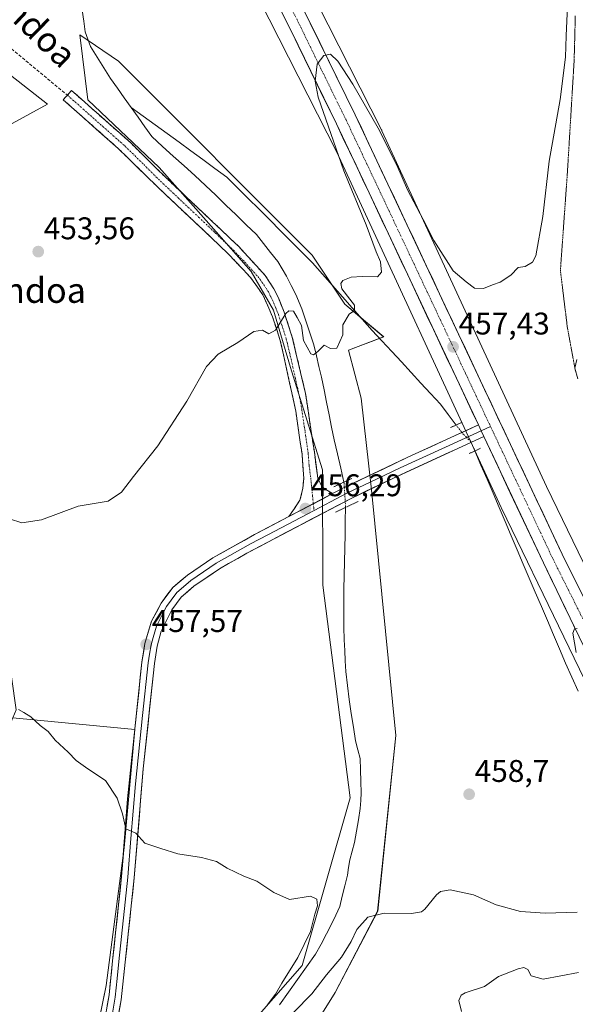
# Model space of a CAD drawing. Units: metres. Extents: x 573400 to 576851, y 4721881 to 4724231.
# Drawn here: x 574444 to 574622, y 4722617 to 4722931 of the extents above; entities that cross this region are included whole.
import ezdxf
from ezdxf.enums import TextEntityAlignment as Align

# ---------------------------------------------------------------- set-up
doc = ezdxf.new("R2010")
doc.units = ezdxf.units.M
doc.header["$MEASUREMENT"] = 0
for name, pattern in [('TRAZO_Y_PUNTO', [1, 0.5, -0.25, 0, -0.25]), ('TRAZOS2', [0.375, 0.25, -0.125]), ('TRAZOSX2', [1.5, 1, -0.5])]:
    doc.linetypes.add(name, pattern=pattern)
for name, color, linetype, lineweight in [('Camino', 19, 'TRAZOSX2', 0), ('Camino Cxs', 19, 'Continuous', 0), ('Camino eje', 19, 'TRAZO_Y_PUNTO', 0), ('Carretera de calzada única', 19, 'Continuous', 13), ('Carretera de calzada única Cxs', 19, 'Continuous', 13), ('Carretera de calzada única eje', 19, 'TRAZO_Y_PUNTO', 0), ('Carátula', 7, 'Continuous', 5), ('Corriente natural lineal', 142, 'Continuous', 13), ('Corriente natural lineal oculto', 19, 'TRAZO_Y_PUNTO', 13), ('Cultivos herbáceos CxS', 92, 'Continuous', 0), ('Cultivos leñosos CxS', 92, 'Continuous', 0), ('Curva de nivel normal', 36, 'Continuous', 0), ('Layer 0', 7, 'Continuous', 0), ('Matorral CxS', 135, 'Continuous', 0), ('Núcleo urbano CxS', 19, 'Continuous', 0), ('Puente lineal', 2, 'TRAZOS2', 0), ('Punto de cota en terreno', 7, 'Continuous', 0), ('Rótulo de punto de cota en terreno', 19, 'Continuous', 0), ('Senda', 19, 'TRAZOSX2', 0), ('Texto cartográfico', 19, 'Continuous', 0), ('Vía pecuaria eje', 92, 'TRAZOS2', 0)]:
    doc.layers.add(name, color=color, linetype=linetype, lineweight=lineweight)
doc.styles.add('Arial', font='arial.ttf', dxfattribs={"height": 0.2})

# ---------------------------------------------------------------- blocks, each defined once
blk = doc.blocks.new('*U150')
at = {"layer": 'Cultivos herbáceos CxS', "color": 92, "linetype": 'Continuous', "lineweight": 0}
for points in [[(574467.7813, 4722601.9153, 463.0886), (574472.1365, 4722622.8183, 462.3407), (574477.7989, 4722666.8021, 460.3045), (574481.2833, 4722704.6895, 458.745), (574442.2775, 4722708.4207, 460.3909), (574443.3333, 4722710.8963, 460.1116), (574436.9509, 4722755.3897, 457.2834), (574408.5911, 4722810.8771, 457.1165), (574391.3285, 4722826.9077, 458.8304), (574386.3969, 4722852.8023, 455.1399), (574390.5363, 4722863.0877, 454.5548), (574397.1193, 4722871.8848, 453.7623), (574418.1339, 4722885.3508, 453.2005), (574453.3145, 4722904.4835, 452.8561), (574433.5645, 4722919.9138, 452.3463), (574413.8143, 4722939.0474, 451.8642)], [(574493.4609, 4722992.2443, 452.5867), (574545.8223, 4722889.1481, 455.2388), (574598.3885, 4722775.5395, 457.7762), (574598.4507, 4722775.408, 457.7622), (574638.3691, 4722693.0969, 461.583)], [(574526.8343, 4722591.0693, 464.9534), (574545.3311, 4722620.6621, 461.7372), (574558.8955, 4722646.5577, 460.1199), (574564.6611, 4722702.6999, 457.9462), (574556.9013, 4722781.2303, 456.6915), (574553.6409, 4722810.5811, 456.2483), (574549.6187, 4722825.8801, 455.4964), (574560.8157, 4722830.1483, 455.6024), (574548.4235, 4722840.5845, 455.391), (574537.9879, 4722856.2383, 454.7231), (574476.0269, 4722918.2021, 452.6077), (574463.6343, 4722926.6815, 452.0945), (574466.2429, 4722905.8097, 453.1714), (574489.0707, 4722884.2855, 453.609), (574504.0719, 4722867.3271, 454.0582), (574518.4207, 4722851.0207, 454.5418), (574525.5951, 4722838.6281, 454.9906), (574531.2971, 4722819.2499, 455.5448), (574541.2981, 4722787.6261, 455.8626), (574541.4085, 4722750.8037, 456.8951), (574550.0863, 4722682.8179, 458.0861), (574534.7761, 4722629.2905, 459.1383), (574493.5573, 4722582.2799, 460.5279)]]:
    blk.add_polyline3d(points, dxfattribs=at)
blk = doc.blocks.new('5PATER')
at = {"layer": 'Carátula', "linetype": 'Continuous', "lineweight": 5}
h = blk.add_hatch(color=250, dxfattribs=at)
edge = h.paths.add_edge_path()
edge.add_ellipse((0, 0.01), major_axis=(-1.33, -1.34), ratio=0.999422, start_angle=0, end_angle=360)

msp = doc.modelspace()

# ---------------------------------------------------------------- linework, layer by layer
at = {"layer": 'Camino', "color": 19, "linetype": 'TRAZOSX2', "lineweight": 0}
for points in [[(574530.55, 4722772.72), (574534.03, 4722777.92), (574535.02, 4722781.68), (574535.26, 4722785.01), (574534.71, 4722792.66), (574532.73, 4722806.34), (574527.75, 4722828.94), (574525.28, 4722836.56), (574522.22, 4722843.51), (574518.23, 4722849.13), (574511.12, 4722856.66), (574500.23, 4722866.99), (574488.05, 4722878.45), (574475.97, 4722890.32), (574458.37, 4722905.87), (574459.69, 4722907.37)], [(574459.69, 4722907.37), (574461.01, 4722908.86), (574480.17, 4722891.9), (574490.82, 4722881.33), (574503.08, 4722869.79), (574514.48, 4722858.97), (574522.97, 4722849.68), (574525.71, 4722845.49), (574527.15, 4722842.61), (574529.02, 4722837.98), (574531.61, 4722829.99), (574535.84, 4722811.99), (574538.66, 4722793.24), (574539.73, 4722784.99), (574540.78, 4722782.89), (574541.81, 4722781.7), (574544.51, 4722780.03)]]:
    msp.add_lwpolyline(points, dxfattribs=at)
at = {"layer": 'Camino Cxs', "color": 19, "linetype": 'Continuous', "lineweight": 0}
msp.add_lwpolyline([(574544.51, 4722780.03), (574530.55, 4722772.72)], dxfattribs=at)
msp.add_polyline3d([(574544.51, 4722780.03, 455.86), (574541.02, 4722778.2, 456.09), (574537.53, 4722776.38, 456.23), (574534.04, 4722774.55, 456.25), (574530.55, 4722772.72, 456.23), (574532.29, 4722775.32, 456.18), (574534.03, 4722777.92, 456.12), (574535.02, 4722781.68, 456.02), (574535.26, 4722785.01, 455.94), (574534.99, 4722788.84, 455.85), (574534.71, 4722792.66, 455.78), (574534.05, 4722797.22, 455.68), (574533.39, 4722801.78, 455.6), (574532.73, 4722806.34, 455.57), (574531.73, 4722810.86, 455.52), (574530.74, 4722815.38, 455.41), (574529.74, 4722819.9, 455.29), (574528.75, 4722824.42, 455.17), (574527.75, 4722828.94, 455.03), (574526.52, 4722832.75, 454.96), (574525.28, 4722836.56, 454.91), (574523.75, 4722840.04, 454.83), (574522.22, 4722843.51, 454.69), (574520.23, 4722846.32, 454.61), (574518.23, 4722849.13, 454.52), (574515.86, 4722851.64, 454.44), (574513.49, 4722854.15, 454.34), (574511.12, 4722856.66, 454.28), (574508.4, 4722859.24, 454.23), (574505.68, 4722861.83, 454.18), (574502.95, 4722864.41, 454.11), (574500.23, 4722866.99, 454.05), (574497.19, 4722869.86, 453.91), (574494.14, 4722872.72, 453.79), (574491.1, 4722875.59, 453.68), (574488.05, 4722878.45, 453.55), (574485.03, 4722881.42, 453.54), (574482.01, 4722884.39, 453.39), (574478.99, 4722887.35, 453.4), (574475.97, 4722890.32, 453.33), (574472.45, 4722893.43, 453.39), (574468.93, 4722896.54, 453.23), (574465.41, 4722899.65, 453.08), (574461.89, 4722902.76, 452.95), (574458.37, 4722905.87, 452.8), (574461.01, 4722908.86, 453.02), (574464.2, 4722906.03, 453.04), (574467.4, 4722903.21, 453.18), (574470.59, 4722900.38, 453.27), (574473.78, 4722897.55, 453.4), (574476.98, 4722894.73, 453.46), (574480.17, 4722891.9, 453.47), (574482.83, 4722889.26, 453.53), (574485.5, 4722886.62, 453.56), (574488.16, 4722883.97, 453.62), (574490.82, 4722881.33, 453.65), (574493.89, 4722878.45, 453.59), (574496.95, 4722875.56, 453.65), (574500.02, 4722872.68, 453.75), (574503.08, 4722869.79, 453.75), (574505.93, 4722867.09, 453.73), (574508.78, 4722864.38, 453.87), (574511.63, 4722861.68, 453.94), (574514.48, 4722858.97, 454.12), (574517.31, 4722855.87, 454.2), (574520.14, 4722852.78, 454.35), (574522.97, 4722849.68, 454.41), (574524.34, 4722847.59, 454.51), (574525.71, 4722845.49, 454.64), (574527.15, 4722842.61, 454.78), (574529.02, 4722837.98, 454.93), (574530.32, 4722833.99, 455.11), (574531.61, 4722829.99, 455.19), (574532.67, 4722825.49, 455.22), (574533.73, 4722820.99, 455.33), (574534.78, 4722816.49, 455.49), (574535.84, 4722811.99, 455.68), (574536.55, 4722807.3, 455.73), (574537.25, 4722802.62, 455.77), (574537.96, 4722797.93, 455.83), (574538.66, 4722793.24, 455.88), (574539.2, 4722789.12, 455.93), (574539.73, 4722784.99, 456.01), (574540.78, 4722782.89, 456.06), (574541.81, 4722781.7, 456.04), (574544.51, 4722780.03, 455.86)], close=True, dxfattribs=at)
at = {"layer": 'Camino eje', "color": 19, "linetype": 'TRAZO_Y_PUNTO', "lineweight": 0}
for points in [[(574459.69, 4722907.37), (574468.49, 4722899.59), (574478.07, 4722891.11), (574484.11, 4722885.18), (574489.44, 4722879.89), (574501.66, 4722868.39), (574507.1, 4722863.23), (574512.8, 4722857.82), (574516.36, 4722854.05), (574520.6, 4722849.41), (574522.6, 4722846.6), (574523.97, 4722844.5), (574524.69, 4722843.06), (574526.22, 4722839.59), (574527.15, 4722837.27), (574529.68, 4722829.47), (574531.8, 4722820.47), (574534.29, 4722809.17), (574535.7, 4722799.79), (574536.69, 4722792.95), (574536.96, 4722789.13), (574537.5, 4722785), (574538.33, 4722776.79)], [(574538.33, 4722776.79), (574538.55, 4722774.6)]]:
    msp.add_lwpolyline(points, dxfattribs=at)
at = {"layer": 'Carretera de calzada única', "color": 19, "linetype": 'Continuous', "lineweight": 13}
for points in [[(574445.55, 4723076.32), (574446.76, 4723074.6), (574467.89, 4723042.84), (574477.98, 4723026.9), (574498.23, 4722992.34), (574520.82, 4722948.81), (574531.42, 4722927.43), (574545.71, 4722898.19), (574556.17, 4722876.1), (574591.1, 4722801.98)], [(574658.94, 4722688.2), (574654.58, 4722694.15), (574649.07, 4722702.36), (574641.75, 4722714.08), (574635.73, 4722724.96), (574617.87, 4722760.72), (574562.17, 4722878.94), (574551.69, 4722901.08), (574537.37, 4722930.35), (574526.73, 4722951.81), (574504.05, 4722995.55), (574495.5, 4723010.14)], [(574592.84, 4722798.29), (574611.87, 4722757.86), (574641.78, 4722696.01)]]:
    msp.add_lwpolyline(points, dxfattribs=at)
at = {"layer": 'Carretera de calzada única Cxs', "color": 19, "linetype": 'Continuous', "lineweight": 13}
msp.add_lwpolyline([(574591.1, 4722801.98), (574591.96, 4722800.13), (574592.84, 4722798.29)], dxfattribs=at)
for points in [[(574535.24, 4722934.64, 454.55), (574537.37, 4722930.35, 454.62), (574539.42, 4722926.17, 454.76), (574541.46, 4722921.99, 454.94), (574543.51, 4722917.81, 454.96), (574545.55, 4722913.62, 455.17), (574547.6, 4722909.44, 455.15), (574549.64, 4722905.26, 455.29), (574551.69, 4722901.08, 455.48), (574553.79, 4722896.65, 455.5), (574555.88, 4722892.22, 455.74), (574557.98, 4722887.8, 455.79), (574560.07, 4722883.37, 455.93), (574562.17, 4722878.94, 455.92), (574564.23, 4722874.56, 455.97), (574566.3, 4722870.18, 456.21), (574568.36, 4722865.8, 456.21), (574570.42, 4722861.43, 456.43), (574572.48, 4722857.05, 456.44), (574574.55, 4722852.67, 456.62), (574576.61, 4722848.29, 456.82), (574578.67, 4722843.91, 456.86), (574580.74, 4722839.53, 457.06), (574582.8, 4722835.15, 457.06), (574584.86, 4722830.78, 457.23), (574586.93, 4722826.4, 457.36), (574588.99, 4722822.02, 457.41), (574591.05, 4722817.64, 457.66), (574593.11, 4722813.26, 457.62), (574595.18, 4722808.88, 457.82), (574597.24, 4722804.51, 457.91), (574599.3, 4722800.13, 458.02), (574601.37, 4722795.75, 458.25), (574603.43, 4722791.37, 458.28), (574605.49, 4722786.99, 458.46), (574607.56, 4722782.61, 458.45), (574609.62, 4722778.23, 458.66), (574611.68, 4722773.86, 458.81), (574613.74, 4722769.48, 458.83), (574615.81, 4722765.1, 459.02), (574617.87, 4722760.72, 459.15), (574620.1, 4722756.25, 459.27), (574622.34, 4722751.78, 459.35)], [(574622.55, 4722735.77, 459.97), (574620.42, 4722740.19, 459.69), (574618.28, 4722744.61, 459.61), (574616.14, 4722749.02, 459.45), (574614.01, 4722753.44, 459.24), (574611.87, 4722757.86, 459.2), (574609.76, 4722762.35, 458.82), (574607.64, 4722766.84, 458.86), (574605.53, 4722771.34, 458.63), (574603.41, 4722775.83, 458.54), (574601.3, 4722780.32, 458.53), (574599.18, 4722784.81, 458.3), (574597.07, 4722789.31, 458.37), (574594.95, 4722793.8, 458.06), (574592.84, 4722798.29, 458.09), (574591.96, 4722800.13, 458.06), (574591.1, 4722801.98, 457.97), (574589.05, 4722806.34, 457.75), (574586.99, 4722810.7, 457.71), (574584.94, 4722815.06, 457.45), (574582.88, 4722819.42, 457.43), (574580.83, 4722823.78, 457.29), (574578.77, 4722828.14, 457.18), (574576.72, 4722832.5, 457.16), (574574.66, 4722836.86, 456.95), (574572.61, 4722841.22, 456.9), (574570.55, 4722845.58, 456.67), (574568.5, 4722849.94, 456.56), (574566.44, 4722854.3, 456.57), (574564.39, 4722858.66, 456.38), (574562.33, 4722863.02, 456.31), (574560.28, 4722867.38, 456.05), (574558.22, 4722871.74, 455.97), (574556.17, 4722876.1, 455.95), (574554.08, 4722880.52, 455.84), (574551.99, 4722884.94, 455.79), (574549.89, 4722889.35, 455.57), (574547.8, 4722893.77, 455.48), (574545.71, 4722898.19, 455.31), (574543.67, 4722902.37, 455.21), (574541.63, 4722906.54, 455.17), (574539.59, 4722910.72, 454.96), (574537.54, 4722914.9, 454.91), (574535.5, 4722919.08, 454.7), (574533.46, 4722923.25, 454.59), (574531.42, 4722927.43, 454.53), (574529.3, 4722931.71, 454.33)]]:
    msp.add_polyline3d(points, dxfattribs=at)
at = {"layer": 'Carretera de calzada única eje', "color": 19, "linetype": 'TRAZO_Y_PUNTO', "lineweight": 0}
for points in [[(574488.84, 4723015.18), (574496.85, 4723001.24), (574501.14, 4722993.94), (574512.48, 4722972.08), (574523.78, 4722950.31), (574529.1, 4722939.58), (574534.39, 4722928.89), (574541.53, 4722914.27), (574548.69, 4722899.64), (574553.94, 4722888.57), (574559.17, 4722877.52), (574587.01, 4722818.41), (574594.97, 4722801.51)], [(574594.97, 4722801.51), (574614.87, 4722759.29), (574623.8, 4722741.41), (574638.75, 4722710.48), (574641.76, 4722705.04), (574645.42, 4722699.18), (574648.17, 4722695.08), (574658.14, 4722679.46)]]:
    msp.add_lwpolyline(points, dxfattribs=at)
at = {"layer": 'Corriente natural lineal', "color": 142, "linetype": 'Continuous', "lineweight": 13}
for points in [[(574480.08, 4722903.43, 452.33), (574477.88, 4722906.53, 452.5), (574475.69, 4722909.63, 452.25), (574473.49, 4722912.73, 452.21), (574471.34, 4722916.12, 451.72), (574469.19, 4722919.5, 451.83), (574467.04, 4722922.89, 451.86), (574466.23, 4722925.26, 451.67), (574465.41, 4722927.62, 451.61), (574464.9, 4722931.05, 451.45), (574464.39, 4722934.48, 451.4)], [(574548.13, 4722783.71, 455.67), (574547.08, 4722788.21, 455.32), (574546.04, 4722792.71, 455.29), (574544.99, 4722797.21, 455.69), (574544.19, 4722801.21, 455.7), (574543.38, 4722805.21, 455.4), (574542.58, 4722809.21, 454.88), (574541.77, 4722813.21, 455.06), (574540.97, 4722817.21, 455.28), (574540.14, 4722820.66, 455.24), (574539.31, 4722824.1, 455.08), (574538.48, 4722827.55, 454.84), (574537.22, 4722831.39, 454.72), (574535.95, 4722835.23, 454.71), (574534.69, 4722839.07, 454.69), (574532.75, 4722843.67, 454.41), (574531.28, 4722846.57, 454), (574529.8, 4722849.47, 453.94), (574528.37, 4722851.84, 453.93), (574526.93, 4722854.2, 453.79), (574524.66, 4722857.07, 453.76), (574522.38, 4722859.93, 453.55), (574520.11, 4722862.8, 453.65), (574516.86, 4722865.94, 453.59), (574513.61, 4722869.09, 453.59), (574510.37, 4722872.23, 453.54), (574507.12, 4722875.38, 453.26), (574503.87, 4722878.52, 453.11), (574500.43, 4722881.64, 453), (574496.99, 4722884.76, 452.39), (574493.55, 4722887.88, 452.97), (574490.11, 4722891, 452.99), (574486.67, 4722894.12, 453.26), (574484.47, 4722897.22, 452.8), (574482.28, 4722900.32, 452.52), (574480.08, 4722903.43, 452.33)], [(574583.99, 4722801.95, 457.34), (574581.47, 4722805.3, 457.04), (574578.95, 4722808.66, 456.31), (574575.84, 4722812.02, 455.93), (574572.73, 4722815.37, 455.87), (574569.61, 4722818.73, 455.75), (574566.5, 4722822.09, 455.83), (574563.38, 4722825.44, 455.55), (574560.27, 4722828.8, 455.51), (574557.15, 4722832.16, 455.55), (574553.98, 4722835.75, 455.44), (574550.8, 4722839.35, 455.27), (574547.63, 4722842.95, 455.03), (574544.45, 4722846.55, 454.86), (574541.28, 4722850.15, 454.66), (574538.1, 4722853.75, 454.51), (574534.68, 4722857.18, 454.38), (574531.25, 4722860.61, 454.35), (574527.82, 4722864.04, 454.16), (574524.4, 4722867.47, 454.08), (574520.97, 4722870.9, 453.91), (574517.54, 4722874.33, 453.61), (574514.12, 4722877.76, 453.49), (574510.69, 4722881.19, 453.45), (574506.87, 4722883.97, 453.25), (574503.04, 4722886.75, 453.15), (574499.21, 4722889.53, 452.79), (574495.39, 4722892.31, 452.54), (574491.56, 4722895.09, 452.3), (574487.73, 4722897.87, 452.39), (574483.91, 4722900.65, 452.34), (574480.08, 4722903.43, 452.33)], [(574622.98, 4722716.95, 458.17), (574620.97, 4722721.42, 457.86), (574618.96, 4722725.9, 458.23), (574617.03, 4722730.42, 457.8), (574615.1, 4722734.94, 457.85), (574613.17, 4722739.46, 457.77), (574611.24, 4722743.97, 457.05), (574609.31, 4722748.49, 457.65), (574607.38, 4722753.01, 457.19), (574605.44, 4722757.53, 457.22), (574603.51, 4722762.05, 457.47), (574601.58, 4722766.57, 456.81), (574599.65, 4722771.09, 457.37), (574597.72, 4722775.61, 457.15), (574595.79, 4722780.13, 457.06), (574593.86, 4722784.65, 457.32), (574591.93, 4722789.16, 456.75), (574590, 4722793.68, 457.28)], [(574527.52, 4722616.7, 459.07), (574530.4, 4722620.73, 459.1), (574533.29, 4722624.76, 458.88), (574536.17, 4722628.79, 458.65), (574539.06, 4722632.82, 459.17), (574540.8, 4722636.08, 458.73), (574542.53, 4722639.35, 458.41), (574544.27, 4722642.61, 458.86), (574545.53, 4722645.33, 458.64), (574546.79, 4722648.05, 458.19), (574547.6, 4722651.39, 458.32), (574548.4, 4722654.74, 458.48), (574549.21, 4722658.08, 458.53), (574549.62, 4722660.56, 458.48), (574550.02, 4722663.04, 458.37), (574550.78, 4722665.78, 458.24), (574551.53, 4722668.52, 458.01), (574552.13, 4722672.15, 457.92), (574552.74, 4722675.77, 457.97), (574553.34, 4722679.4, 458.06), (574553.49, 4722681.93, 458.07), (574553.64, 4722684.45, 458.03), (574553.54, 4722688.08, 457.9), (574553.44, 4722691.71, 457.9), (574553.34, 4722695.34, 457.86), (574552.6, 4722698.17, 457.81), (574551.86, 4722701, 457.73), (574551.12, 4722705.38, 457.64), (574550.38, 4722709.75, 457.59), (574549.84, 4722714.23, 457.5), (574549.29, 4722718.71, 457.39), (574548.75, 4722723.19, 457.34), (574548.55, 4722726.57, 457.27), (574548.35, 4722729.94, 457.18), (574548.15, 4722733.32, 457.08), (574548.13, 4722737.37, 457), (574548.11, 4722741.42, 456.88), (574548.08, 4722745.46, 456.74), (574548.06, 4722749.51, 456.62), (574548.16, 4722753.86, 456.53), (574548.26, 4722758.22, 456.44), (574548.36, 4722762.57, 456.38), (574548.46, 4722766.92, 456.25), (574548.56, 4722771.28, 456.08), (574548.66, 4722775.63, 455.89)]]:
    msp.add_polyline3d(points, dxfattribs=at)
at = {"layer": 'Corriente natural lineal oculto', "color": 19, "linetype": 'TRAZO_Y_PUNTO', "lineweight": 13}
for points in [[(574590, 4722793.68, 457.28), (574588.82, 4722796.44, 457.47), (574585.79, 4722799.55, 457.45), (574583.99, 4722801.95, 457.34)], [(574548.66, 4722775.63, 455.89), (574548.4, 4722779.67, 455.74), (574548.13, 4722783.71, 455.67)]]:
    msp.add_polyline3d(points, dxfattribs=at)
at = {"layer": 'Cultivos herbáceos CxS', "color": 92, "linetype": 'Continuous', "lineweight": 0}
for points in [[(574648.36, 4722709.15, 460.73), (574612.88, 4722782.32, 457.51), (574560.28, 4722896, 454.45), (574560.2, 4722896.18, 454.46), (574560.15, 4722896.26, 454.46), (574508.89, 4722997.2, 452.28), (574535.05, 4722997.98, 452.04), (574586.63, 4723013.11, 452.16), (574573.67, 4723083.47, 450.84), (574568.91, 4723111.62, 450.89), (574597.14, 4723124.24, 450.46), (574579.76, 4723132.73, 449.08), (574557.64, 4723150.43, 448.44), (574528.15, 4723168.12, 449.58), (574500.13, 4723179.92, 448.4), (574500.13, 4723193.19, 448.19), (574508.98, 4723207.94, 448.09), (574524.45, 4723230.74, 449.24), (574582.4, 4723240.61, 445.42), (574612, 4723255.4, 445), (574644.05, 4723292.39, 444.64)], [(574490.74, 4722996.66, 452.48), (574484.82, 4722996.49, 451.87), (574455.17, 4722982.7, 451.02), (574443.81, 4723012.77, 450.28), (574425.31, 4723023.87, 450.58), (574396.95, 4723023.87, 450.48), (574384.62, 4723036.2, 450.18), (574357.34, 4723024.92, 450.25), (574352.93, 4723023.1, 450.32), (574348.72, 4723018.76, 450), (574361.35, 4723001.38, 449.48), (574380.49, 4722981.63, 449.87), (574394.06, 4722960.03, 451.35), (574413.81, 4722939.05, 451.86), (574433.56, 4722919.91, 452.35), (574453.31, 4722904.48, 452.86), (574418.13, 4722885.35, 453.2), (574397.12, 4722871.88, 453.76)], [(574490.74, 4722996.66, 452.48), (574484.82, 4722996.49, 451.87), (574455.17, 4722982.7, 451.02), (574443.81, 4723012.77, 450.28), (574425.31, 4723023.87, 450.58), (574396.95, 4723023.87, 450.48), (574384.62, 4723036.2, 450.18), (574357.34, 4723024.92, 450.25), (574352.93, 4723023.1, 450.32), (574348.72, 4723018.76, 450), (574361.35, 4723001.38, 449.48), (574380.49, 4722981.63, 449.87), (574394.06, 4722960.03, 451.35), (574413.81, 4722939.05, 451.86), (574433.56, 4722919.91, 452.35), (574453.31, 4722904.48, 452.86), (574418.13, 4722885.35, 453.2), (574397.12, 4722871.88, 453.76)], [(574490.74, 4722996.66, 452.48), (574493.46, 4722992.24, 452.59), (574545.82, 4722889.15, 455.24), (574598.39, 4722775.54, 457.78), (574598.45, 4722775.41, 457.76), (574638.37, 4722693.1, 461.58)], [(574508.89, 4722997.2, 452.28), (574560.15, 4722896.26, 454.46), (574560.2, 4722896.18, 454.46), (574560.28, 4722896, 454.45), (574612.88, 4722782.32, 457.51), (574648.36, 4722709.15, 460.73), (574651.59, 4722703.99, 460.85), (574657.04, 4722695.87, 461.17), (574670.04, 4722678.12, 462.13), (574671.39, 4722676.56, 462.12), (574674.57, 4722673.09, 462.57)], [(574413.81, 4722939.05, 451.86), (574433.56, 4722919.91, 452.35), (574453.31, 4722904.48, 452.86), (574418.13, 4722885.35, 453.2), (574397.12, 4722871.88, 453.76), (574397.12, 4722871.88, 453.76), (574389.27, 4722887.02, 453.47), (574358.04, 4722931.72, 452.8)], [(574526.83, 4722591.07, 464.95), (574545.33, 4722620.66, 461.74), (574558.9, 4722646.56, 460.12), (574564.66, 4722702.7, 457.95), (574556.9, 4722781.23, 456.69), (574553.64, 4722810.58, 456.25), (574549.62, 4722825.88, 455.5), (574560.82, 4722830.15, 455.6), (574548.42, 4722840.58, 455.39), (574537.99, 4722856.24, 454.72), (574476.03, 4722918.2, 452.61), (574463.63, 4722926.68, 452.09), (574466.24, 4722905.81, 453.17), (574489.07, 4722884.29, 453.61), (574504.07, 4722867.33, 454.06), (574518.42, 4722851.02, 454.54), (574525.6, 4722838.63, 454.99), (574531.3, 4722819.25, 455.54), (574541.3, 4722787.63, 455.86), (574541.41, 4722750.8, 456.9), (574550.09, 4722682.82, 458.09), (574534.78, 4722629.29, 459.14), (574493.56, 4722582.28, 460.53)], [(574350.43, 4722640.65, 475.84), (574353.69, 4722628.05, 475.28), (574359.35, 4722615.85, 474.54), (574374.59, 4722598, 471.99), (574392.44, 4722585.8, 469.5), (574399.85, 4722575.35, 467.71), (574410.3, 4722574.92, 466.72), (574435.99, 4722557.5, 466.1), (574467.78, 4722601.92, 463.09), (574472.14, 4722622.82, 462.34), (574477.8, 4722666.8, 460.3), (574481.28, 4722704.69, 458.74), (574442.28, 4722708.42, 460.39)]]:
    msp.add_polyline3d(points, dxfattribs=at)
at = {"layer": 'Cultivos leñosos CxS', "color": 92, "linetype": 'Continuous', "lineweight": 0}
for points in [[(574350.43, 4722640.65, 475.84), (574353.69, 4722628.05, 475.28), (574359.35, 4722615.85, 474.54), (574374.59, 4722598, 471.99), (574392.44, 4722585.8, 469.5), (574399.85, 4722575.35, 467.71), (574410.3, 4722574.92, 466.72), (574435.99, 4722557.5, 466.1), (574467.78, 4722601.92, 463.09), (574472.14, 4722622.82, 462.34), (574477.8, 4722666.8, 460.3), (574481.28, 4722704.69, 458.74), (574442.28, 4722708.42, 460.39)], [(574414.3, 4722579.85, 466.37), (574435.37, 4722621.61, 464.56), (574426.51, 4722633.26, 465.91), (574427.87, 4722649.61, 465.17), (574434.43, 4722662.15, 464.01), (574430.47, 4722680.72, 463.97), (574442.28, 4722708.42, 460.39), (574481.28, 4722704.69, 458.74), (574477.8, 4722666.8, 460.3), (574472.14, 4722622.82, 462.34), (574467.78, 4722601.92, 463.09)]]:
    msp.add_polyline3d(points, dxfattribs=at)
at = {"layer": 'Curva de nivel normal', "color": 36, "linetype": 'Continuous', "lineweight": 0}
for points in [[(574620.06, 4722945.24, 455), (574619.15, 4722926.3, 455), (574618.92, 4722919.54, 455), (574617.26, 4722905.96, 455), (574613.75, 4722886.31, 455), (574611.69, 4722868.57, 455), (574609.45, 4722855.98, 455), (574608.36, 4722853.99, 455), (574606.11, 4722852.64, 455), (574603.78, 4722852.23, 455), (574601.45, 4722849.81, 455), (574598.11, 4722847.58, 455), (574595.61, 4722846.74, 455), (574592.78, 4722845.54, 455), (574589.89, 4722845.63, 455), (574587.22, 4722847.69, 455), (574583.06, 4722851.26, 455), (574576.88, 4722860.96, 455), (574573.48, 4722867.62, 455), (574568.42, 4722877.08, 455), (574565.05, 4722884.96, 455), (574559.03, 4722896.78, 455), (574550.91, 4722910.84, 455), (574546.15, 4722918.21, 455), (574543.78, 4722920.43, 455), (574541.74, 4722920.02, 455), (574539.6, 4722917.25, 455), (574538.95, 4722911.81, 455), (574539.84, 4722906.69, 455), (574548.03, 4722883.18, 455), (574555.2, 4722865.87, 455), (574558.46, 4722857.34, 455), (574559.83, 4722854.08, 455), (574560.15, 4722850.77, 455), (574558.86, 4722849.33, 455), (574553.9, 4722849.38, 455), (574550.4, 4722849.24, 0), (574547.71, 4722848.11, 0), (574547.15, 4722847.16, 0), (574547.47, 4722845.42, 0), (574550.01, 4722842.16, 0), (574551.52, 4722840.26, 0), (574551.52, 4722838.53, 0), (574549.77, 4722837.4, 0), (574547.75, 4722833.93, 455), (574547.8, 4722830.77, 455), (574545.89, 4722826.52, 455), (574543.78, 4722826.35, 455), (574541.78, 4722827.5, 455), (574539.78, 4722825.48, 455), (574538.39, 4722824.4, 455), (574537.58, 4722824.66, 455), (574535.17, 4722828.98, 455), (574534.6, 4722833.73, 455), (574533.2, 4722836.35, 455), (574531.97, 4722838.36, 455), (574530.52, 4722838.45, 455), (574529.53, 4722837.58, 455), (574526.2, 4722832.29, 455), (574524.14, 4722831.08, 455), (574522.04, 4722832.25, 455), (574519.29, 4722831.88, 455), (574514.15, 4722828.33, 455), (574507.87, 4722824.6, 455), (574504.22, 4722820.6, 455), (574497.91, 4722809.6, 455), (574488.66, 4722795.33, 455), (574480.79, 4722785.52, 455), (574477.03, 4722780.48, 455), (574472.68, 4722777.65, 455), (574463.12, 4722776.02, 455), (574451.46, 4722771.66, 455), (574445.12, 4722770.67, 455), (574437.12, 4722773.26, 455)], [(574622.85, 4722816.68, 460), (574621.91, 4722820.14, 460), (574622.62, 4722822.89, 460)], [(574622.33, 4722729.28, 460), (574621.31, 4722735.44, 460), (574621.82, 4722736.81, 460), (574622.66, 4722736.93, 460)], [(574444.1, 4722711.05, 460), (574445.82, 4722710.12, 460), (574447.99, 4722708.72, 460), (574450.94, 4722705.9, 460), (574453.57, 4722704.06, 460), (574455.76, 4722701.25, 460), (574459.92, 4722697.41, 460), (574462.54, 4722694.7, 460), (574466.23, 4722692.05, 460), (574471.86, 4722688.35, 460), (574475.59, 4722682.74, 460), (574477.28, 4722677.68, 460), (574478.43, 4722672.9, 460), (574481.54, 4722671.52, 460), (574484.48, 4722668.36, 460), (574489.54, 4722666.66, 460), (574495.02, 4722664.95, 460), (574502.56, 4722663.76, 460), (574507.42, 4722662.42, 460), (574510.78, 4722660.31, 460), (574516.14, 4722657.74, 460), (574520.28, 4722656.21, 460), (574525.68, 4722652.61, 460), (574530.68, 4722650.28, 460), (574537.45, 4722651.36, 460), (574539.45, 4722650.41, 460), (574539.62, 4722648.34, 460), (574538.85, 4722645.65, 460), (574537.44, 4722640.06, 460), (574533.4, 4722631.83, 460), (574528.24, 4722623.58, 460), (574526.27, 4722620.1, 460), (574523.6, 4722616.58, 460)], [(574532.06, 4722614.33, 460), (574537.8, 4722620.21, 460), (574542.57, 4722626.23, 460), (574547.38, 4722631.93, 460), (574550.45, 4722636.92, 460), (574552.28, 4722640.72, 460), (574555.78, 4722644.66, 460), (574561, 4722646.01, 460), (574569.67, 4722645.84, 460), (574572.91, 4722646.36, 460), (574574, 4722647.25, 460), (574577.7, 4722651.87, 460), (574578.96, 4722652.84, 460), (574582.13, 4722653.38, 460), (574589.5, 4722651.87, 460), (574596.82, 4722648.61, 460), (574604.54, 4722646.54, 460), (574612.49, 4722645.97, 460), (574622.72, 4722646.33, 460)], [(574623.11, 4722626.96, 465), (574611.77, 4722624.82, 465), (574607.98, 4722625.91, 465), (574606.94, 4722627.93, 465), (574605.65, 4722628.6, 465), (574603.78, 4722628.22, 465), (574601.38, 4722627.17, 465), (574597.49, 4722625.7, 465), (574593.04, 4722622.5, 465), (574586.87, 4722620.46, 465), (574585.64, 4722619.78, 465), (574584.88, 4722618.07, 465), (574585.68, 4722614.54, 465)]]:
    msp.add_polyline3d(points, dxfattribs=at)
at = {"layer": 'Layer 0', "linetype": 'Continuous', "lineweight": 0}
for points in [[(574591.96, 4722800.13), (574580.56, 4722794.91), (574566.1, 4722788.26), (574556.26, 4722783.58), (574549.5, 4722780.34), (574547.46, 4722779.27), (574538.55, 4722774.6)], [(574544.51, 4722780.03), (574548.59, 4722782.16), (574568.28, 4722791.52), (574591.1, 4722801.98)], [(574591.1, 4722801.98), (574591.96, 4722800.13), (574592.84, 4722798.29)], [(574594.97, 4722801.51), (574591.96, 4722800.13)], [(574592.84, 4722798.29), (574563.92, 4722785), (574550.4, 4722778.51), (574517.04, 4722760.98), (574508.35, 4722756.03), (574500.17, 4722750.45), (574496.08, 4722746.9), (574493.14, 4722742.86), (574489.72, 4722736.05), (574488.43, 4722731.23), (574487.54, 4722725.69), (574483.93, 4722692.04), (574481.07, 4722657.28), (574478.21, 4722630.29), (574476.93, 4722618.29), (574475.13, 4722608.47)], [(574544.51, 4722780.03), (574530.55, 4722772.72)], [(574471.2, 4722609.63), (574473.01, 4722619.9), (574474.17, 4722630.72), (574477.02, 4722657.65), (574478.96, 4722682.45), (574483.51, 4722726.22), (574484.45, 4722732.14), (574486.58, 4722739.29), (574489.7, 4722745.05), (574493.38, 4722750.01), (574498.1, 4722753.99), (574506.21, 4722759.49), (574519.53, 4722766.96), (574530.55, 4722772.72)], [(574538.55, 4722774.6), (574523.8, 4722766.85), (574518.29, 4722763.97), (574511.63, 4722760.24), (574507.28, 4722757.76), (574503.23, 4722755.01), (574499.14, 4722752.22), (574496.78, 4722750.23), (574494.73, 4722748.46), (574492.89, 4722745.98), (574491.42, 4722743.96), (574489.86, 4722741.08), (574488.15, 4722737.67), (574487.09, 4722734.1), (574486.44, 4722731.69), (574485.97, 4722728.73), (574485.53, 4722725.96), (574483.72, 4722709.13), (574481.45, 4722687.25), (574480.02, 4722669.87), (574479.05, 4722657.47), (574476.19, 4722630.51), (574475.61, 4722625.1), (574474.97, 4722619.1), (574474.07, 4722613.96)]]:
    msp.add_lwpolyline(points, dxfattribs=at)
msp.add_polyline3d([(574472.41, 4722616.48, 462.67), (574473.01, 4722619.9, 462.53), (574473.4, 4722623.51, 462.18), (574473.78, 4722627.11, 462.26), (574474.17, 4722630.72, 462.1), (574474.65, 4722635.21, 461.79), (574475.12, 4722639.7, 461.48), (574475.6, 4722644.19, 461.11), (574476.07, 4722648.67, 460.88), (574476.55, 4722653.16, 460.64), (574477.02, 4722657.65, 460.59), (574477.41, 4722662.61, 460.42), (574477.8, 4722667.57, 460.2), (574478.18, 4722672.53, 460.09), (574478.57, 4722677.49, 459.92), (574478.96, 4722682.45, 459.71), (574479.47, 4722687.31, 459.49), (574479.97, 4722692.18, 459.29), (574480.48, 4722697.04, 459.09), (574480.98, 4722701.9, 458.84), (574481.49, 4722706.77, 458.59), (574481.99, 4722711.63, 458.35), (574482.5, 4722716.49, 458.15), (574483, 4722721.36, 457.96), (574483.51, 4722726.22, 457.68), (574483.98, 4722729.18, 457.51), (574484.45, 4722732.14, 457.37), (574485.52, 4722735.72, 457.31), (574486.58, 4722739.29, 457.27), (574488.14, 4722742.17, 456.98), (574489.7, 4722745.05, 456.88), (574491.54, 4722747.53, 456.84), (574493.38, 4722750.01, 456.69), (574495.74, 4722752, 456.64), (574498.1, 4722753.99, 456.63), (574502.16, 4722756.74, 456.56), (574506.21, 4722759.49, 456.6), (574509.54, 4722761.36, 456.48), (574512.87, 4722763.23, 456.44), (574516.2, 4722765.09, 456.48), (574519.53, 4722766.96, 456.37), (574523.2, 4722768.88, 456.34), (574526.88, 4722770.8, 456.25), (574530.55, 4722772.72, 456.23), (574534.04, 4722774.55, 456.25), (574537.53, 4722776.38, 456.23), (574541.02, 4722778.2, 456.09), (574544.51, 4722780.03, 455.86), (574548.59, 4722782.16, 455.7), (574552.53, 4722784.03, 455.72), (574556.47, 4722785.9, 455.98), (574560.4, 4722787.78, 456.34), (574564.34, 4722789.65, 456.55), (574568.28, 4722791.52, 456.64), (574572.08, 4722793.26, 456.9), (574575.89, 4722795.01, 457.21), (574579.69, 4722796.75, 457.39), (574583.49, 4722798.49, 457.52), (574587.3, 4722800.24, 457.53), (574591.1, 4722801.98, 457.97), (574591.96, 4722800.13, 458.06), (574592.84, 4722798.29, 458.09), (574592.84, 4722798.29, 458.09), (574588.71, 4722796.39, 457.45), (574584.58, 4722794.49, 457.08), (574580.45, 4722792.59, 457.32), (574576.31, 4722790.7, 457.05), (574572.18, 4722788.8, 456.84), (574568.05, 4722786.9, 456.75), (574563.92, 4722785, 456.55), (574559.41, 4722782.84, 456.23), (574554.91, 4722780.67, 455.99), (574550.4, 4722778.51, 455.78), (574546.23, 4722776.32, 455.78), (574542.06, 4722774.13, 456.22), (574537.89, 4722771.94, 456.38), (574533.72, 4722769.75, 456.4), (574529.55, 4722767.55, 456.39), (574525.38, 4722765.36, 456.35), (574521.21, 4722763.17, 456.46), (574517.04, 4722760.98, 456.51), (574514.14, 4722759.33, 456.5), (574511.25, 4722757.68, 456.6), (574508.35, 4722756.03, 456.6), (574504.26, 4722753.24, 456.68), (574500.17, 4722750.45, 456.77), (574498.13, 4722748.68, 456.87), (574496.08, 4722746.9, 456.9), (574493.14, 4722742.86, 457.04), (574491.43, 4722739.46, 457.01), (574489.72, 4722736.05, 457.13), (574488.43, 4722731.23, 457.37), (574487.99, 4722728.46, 457.53), (574487.54, 4722725.69, 457.65), (574487.02, 4722720.88, 457.85), (574486.51, 4722716.08, 458.07), (574485.99, 4722711.27, 458.27), (574485.48, 4722706.46, 458.43), (574484.96, 4722701.65, 458.56), (574484.45, 4722696.85, 458.78), (574483.93, 4722692.04, 458.98), (574483.52, 4722687.07, 459.2), (574483.11, 4722682.11, 459.48), (574482.7, 4722677.14, 459.7), (574482.3, 4722672.18, 459.93), (574481.89, 4722667.21, 460.13), (574481.48, 4722662.25, 460.3), (574481.07, 4722657.28, 460.38), (574480.59, 4722652.78, 460.57), (574480.12, 4722648.28, 460.77), (574479.64, 4722643.79, 460.92), (574479.16, 4722639.29, 461.18), (574478.69, 4722634.79, 461.41), (574478.21, 4722630.29, 461.63), (574477.78, 4722626.29, 461.81), (574477.36, 4722622.29, 461.99), (574476.93, 4722618.29, 462.19), (574476.03, 4722613.38, 462.53)], dxfattribs=at)
at = {"layer": 'Matorral CxS', "color": 135, "linetype": 'Continuous', "lineweight": 0}
for points in [[(574493.56, 4722582.28, 460.53), (574534.78, 4722629.29, 459.14), (574550.09, 4722682.82, 458.09), (574541.41, 4722750.8, 456.9), (574541.3, 4722787.63, 455.86), (574531.3, 4722819.25, 455.54), (574525.6, 4722838.63, 454.99), (574518.42, 4722851.02, 454.54), (574504.07, 4722867.33, 454.06), (574489.07, 4722884.29, 453.61), (574466.24, 4722905.81, 453.17), (574463.63, 4722926.68, 452.09), (574476.03, 4722918.2, 452.61), (574537.99, 4722856.24, 454.72), (574548.42, 4722840.58, 455.39), (574560.82, 4722830.15, 455.6), (574549.62, 4722825.88, 455.5), (574553.64, 4722810.58, 456.25), (574556.9, 4722781.23, 456.69), (574564.66, 4722702.7, 457.95), (574558.9, 4722646.56, 460.12), (574545.33, 4722620.66, 461.74), (574526.83, 4722591.07, 464.95)], [(574526.83, 4722591.07, 464.95), (574545.33, 4722620.66, 461.74), (574558.9, 4722646.56, 460.12), (574564.66, 4722702.7, 457.95), (574556.9, 4722781.23, 456.69), (574553.64, 4722810.58, 456.25), (574549.62, 4722825.88, 455.5), (574560.82, 4722830.15, 455.6), (574548.42, 4722840.58, 455.39), (574537.99, 4722856.24, 454.72), (574476.03, 4722918.2, 452.61), (574463.63, 4722926.68, 452.09), (574466.24, 4722905.81, 453.17), (574489.07, 4722884.29, 453.61), (574504.07, 4722867.33, 454.06), (574518.42, 4722851.02, 454.54), (574525.6, 4722838.63, 454.99), (574531.3, 4722819.25, 455.54), (574541.3, 4722787.63, 455.86), (574541.41, 4722750.8, 456.9), (574550.09, 4722682.82, 458.09), (574534.78, 4722629.29, 459.14), (574493.56, 4722582.28, 460.53)]]:
    msp.add_polyline3d(points, dxfattribs=at)
at = {"layer": 'Núcleo urbano CxS', "color": 19, "linetype": 'Continuous', "lineweight": 0}
for points in [[(574490.74, 4722996.66, 452.48), (574493.46, 4722992.24, 452.59), (574545.82, 4722889.15, 455.24), (574598.39, 4722775.54, 457.78), (574598.45, 4722775.41, 457.76), (574638.37, 4722693.1, 461.58)], [(574508.89, 4722997.2, 452.28), (574560.15, 4722896.26, 454.46), (574560.2, 4722896.18, 454.46), (574560.28, 4722896, 454.45), (574612.88, 4722782.32, 457.51), (574648.36, 4722709.15, 460.73)], [(574508.89, 4722997.2, 452.28), (574560.15, 4722896.26, 454.46), (574560.2, 4722896.18, 454.46), (574560.28, 4722896, 454.45), (574612.88, 4722782.32, 457.51), (574648.36, 4722709.15, 460.73), (574651.59, 4722703.99, 460.85), (574657.04, 4722695.87, 461.17), (574670.04, 4722678.12, 462.13), (574671.39, 4722676.56, 462.12), (574674.57, 4722673.09, 462.57)], [(574638.37, 4722693.1, 461.58), (574598.45, 4722775.41, 457.76), (574598.39, 4722775.54, 457.78), (574545.82, 4722889.15, 455.24), (574493.46, 4722992.24, 452.59)]]:
    msp.add_polyline3d(points, dxfattribs=at)
at = {"layer": 'Puente lineal', "color": 2, "linetype": 'TRAZOS2', "lineweight": 0}
for points in [[(574582.17, 4722801.11, 457.36), (574585.81, 4722802.78, 457.34)], [(574591.82, 4722794.52, 457.65), (574588.18, 4722792.85, 456.97)], [(574550.65, 4722784.88, 455.66), (574548.11, 4722783.7, 455.67), (574544.87, 4722782.19, 455.82)], [(574552.71, 4722777.56, 455.98), (574548.66, 4722775.63, 455.89), (574545.42, 4722774.09, 455.89)]]:
    msp.add_polyline3d(points, dxfattribs=at)
at = {"layer": 'Senda', "color": 19, "linetype": 'TRAZOSX2', "lineweight": 0}
msp.add_lwpolyline([(574326.06, 4723037.89), (574337.93, 4723024.3), (574374.88, 4722988.98), (574398.6, 4722959.74), (574424.52, 4722936.56), (574459.69, 4722907.37)], dxfattribs=at)
at = {"layer": 'Vía pecuaria eje', "color": 92, "linetype": 'TRAZOS2', "lineweight": 0}
msp.add_polyline3d([(574622.09, 4722932.72, 455.92), (574621.97, 4722927.98, 456.25), (574621.85, 4722923.24, 456.26), (574621.72, 4722918.5, 456.3), (574621.45, 4722913.94, 456.81), (574621.17, 4722909.38, 457.27), (574620.9, 4722904.83, 457.42), (574620.63, 4722900.27, 457.84), (574620.35, 4722895.72, 458), (574620.08, 4722891.16, 458.05), (574619.8, 4722886.6, 458.13), (574619.53, 4722882.05, 458.23), (574619.21, 4722877.66, 458.44), (574618.9, 4722873.26, 458.46), (574618.58, 4722868.87, 458.04), (574618.27, 4722864.48, 457.9), (574617.96, 4722860.09, 457.83), (574617.64, 4722855.7, 457.71), (574617.33, 4722851.31, 457.78), (574617.88, 4722846.81, 458.15), (574618.43, 4722842.3, 458.27), (574618.98, 4722837.8, 458.32), (574619.53, 4722833.3, 458.46), (574620.4, 4722828.56, 458.86), (574621.28, 4722823.82, 459.65), (574622.16, 4722819.07, 459.73)], dxfattribs=at)

# ---------------------------------------------------------------- block references
at = {"layer": 'Cultivos herbáceos CxS', "color": 92, "linetype": 'Continuous', "lineweight": 0}
msp.add_blockref('*U150', (0, 0), dxfattribs=at)
at = {"layer": 'Punto de cota en terreno', "linetype": 'Continuous', "lineweight": 0}
for p in [(574450.38, 4722857.35, 453.56), (574583.01, 4722826.93, 457.43), (574535.78, 4722775.25, 456.29), (574484.9, 4722731.85, 457.57), (574588.15, 4722683.95, 458.7)]:
    msp.add_blockref('5PATER', p, dxfattribs=at)

# ---------------------------------------------------------------- texts
at = {"layer": 'Rótulo de punto de cota en terreno', "color": 19, "linetype": 'Continuous', "lineweight": 0, "style": 'Arial'}
for s, p in [('453,56', (574452.14, 4722859.11)), ('457,43', (574584.77, 4722828.69)), ('456,29', (574537.54, 4722777.01)), ('457,57', (574486.66, 4722733.61)), ('458,7', (574589.91, 4722685.71))]:
    msp.add_text(s, height=7, dxfattribs=at).set_placement(p, align=Align.BOTTOM_LEFT)
at = {"layer": 'Texto cartográfico', "color": 19, "linetype": 'Continuous', "lineweight": 0, "style": 'Arial'}
msp.add_text('Camino de Mondondoa', height=8, rotation=-44.3234, dxfattribs=at).set_placement((574418.07, 4722959.86), align=Align.MIDDLE_CENTER)
msp.add_text('Mondondoa', height=8, dxfattribs=at).set_placement((574434.78, 4722844.99), align=Align.MIDDLE_CENTER)

doc.saveas('drawing.dxf')
